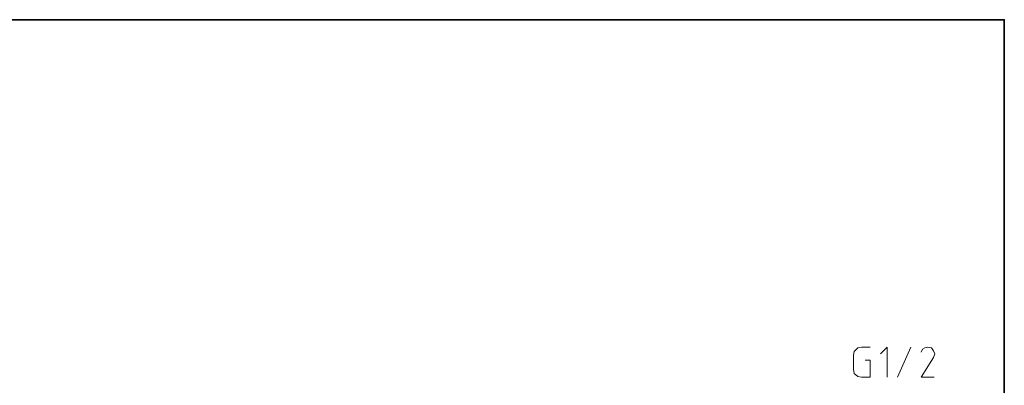
# Model space of a CAD drawing. Units: millimetres. Extents: x 0 to 250, y -250 to 0.
# Drawn here: x 125 to 250, y -46 to 0 of the extents above; entities that cross this region are included whole.
import ezdxf

# ---------------------------------------------------------------- set-up
doc = ezdxf.new("R2010")
doc.units = ezdxf.units.MM
doc.header["$MEASUREMENT"] = 0
doc.layers.add('Layer 1', color=7, linetype='Continuous', lineweight=0)

# ---------------------------------------------------------------- blocks, each defined once
blk = doc.blocks.new('Block_4')
at = {"layer": 'Layer 1', "color": 18, "lineweight": 20, "true_color": 0x000000}
for p, q in [((231.87, -41.56), (232.99, -41.56)), ((236.44, -45.38), (238.12, -41.56)), ((230.84, -44.36), (230.84, -42.58))]:
    blk.add_line(p, q, dxfattribs=at)
for points in [[(231.87, -41.56), (231.4, -41.65), (230.94, -42.12), (230.84, -42.58)], [(235.14, -45.38), (235.14, -41.56), (234.3, -42.4)], [(240.27, -41.56), (239.9, -41.65), (239.62, -41.84), (239.43, -42.21)], [(241.02, -42.86), (241.2, -42.4), (241.02, -42.02), (240.74, -41.65), (240.27, -41.56)], [(232.34, -43.24), (232.99, -43.24), (232.99, -45.38), (231.87, -45.38)], [(241.02, -42.86), (239.43, -45.38), (241.11, -45.38)], [(230.84, -44.36), (230.94, -44.92), (231.4, -45.29), (231.87, -45.38)]]:
    blk.add_lwpolyline(points, dxfattribs=at)

msp = doc.modelspace()

# ---------------------------------------------------------------- linework, layer by layer
at = {"layer": 'Layer 1'}
msp.add_lwpolyline([(250, -250), (0, -250), (0, 0), (250, 0)], close=True, dxfattribs=at)
at = {"layer": 'Layer 1', "color": 250, "lineweight": 35, "true_color": 0x353839}
msp.add_lwpolyline([(250, -250), (0, -250), (0, 0), (250, 0)], close=True, dxfattribs=at)

# ---------------------------------------------------------------- block references
at = {"layer": 'Layer 1'}
msp.add_blockref('Block_4', (0, 0), dxfattribs=at)

doc.saveas('drawing.dxf')
